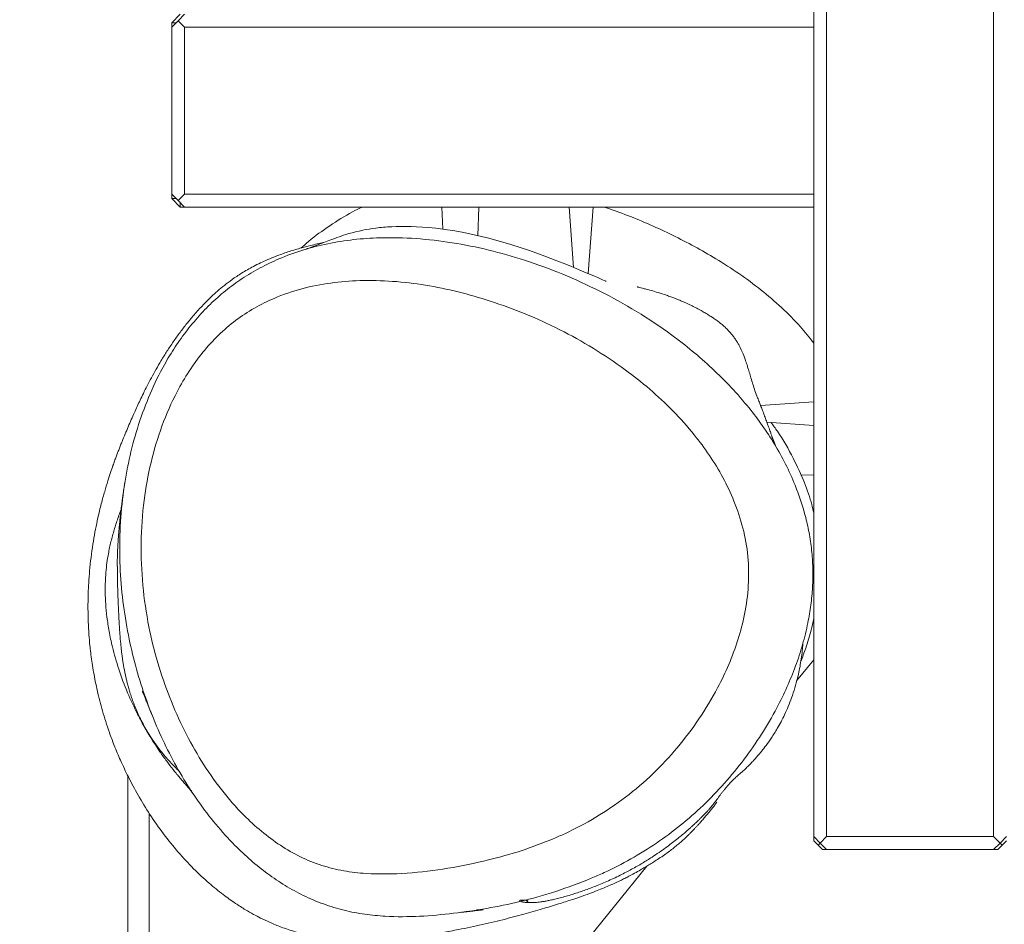
# Model space of a CAD drawing. Units: millimetres. Extents: x -2824 to 3496, y -1624 to 2503.
# Drawn here: x -1425 to -1195, y -199 to 12 of the extents above; entities that cross this region are included whole.
import ezdxf

# ---------------------------------------------------------------- set-up
doc = ezdxf.new("R2010")
doc.units = ezdxf.units.MM
doc.linetypes.add('HIDDEN', pattern=[1.905, 1.27, -0.635])
doc.layers.add('OPVANGZONE', color=7, linetype='HIDDEN')

msp = doc.modelspace()

# ---------------------------------------------------------------- linework, layer by layer
at = {"color": 7, "linetype": 'Continuous', "lineweight": 18}
for p, q in [((-1239.08, -178.72), (-1239.08, 1065.28)), ((-1236.08, 1065.28), (-1236.08, -178.72)), ((-1197.08, -178.72), (-1197.08, 1065.28)), ((-1389.08, 11.28), (-1387.08, 13.28)), ((-1389.08, 10.28), (-1387.58, 11.78)), ((-1386.08, 13.28), (-1387.58, 11.78)), ((-1387.58, 11.78), (-1386.08, 10.28)), ((-1389.08, 11.28), (-1388.08, 11.28)), ((-1389.08, 10.28), (-1389.08, 11.28)), ((-1389.08, -28.72), (-1389.08, 10.28)), ((-1386.08, 10.28), (-1386.08, -28.72)), ((-1239.08, 10.28), (-1386.08, 10.28)), ((-1389.08, -29.72), (-1389.08, -28.72)), ((-1387.58, -30.22), (-1389.08, -28.72)), ((-1389.08, -29.72), (-1388.08, -29.72)), ((-1389.08, -29.72), (-1387.08, -31.72)), ((-1386.08, -28.72), (-1387.58, -30.22)), ((-1386.08, -28.72), (-1239.08, -28.72)), ((-1387.58, -30.22), (-1386.08, -31.72)), ((-1387.08, -31.72), (-1387.08, -30.72)), ((-1386.08, -31.72), (-1387.08, -31.72)), ((-1239.08, -31.72), (-1386.08, -31.72)), ((-1325.97, -31.72), (-1325.78, -36.88)), ((-1317.6, -38.41), (-1317.35, -31.72)), ((-1296.24, -31.72), (-1295.23, -45.8)), ((-1291.77, -47.23), (-1290.66, -31.72)), ((-1239.08, -77.16), (-1251.52, -78.05)), ((-1250.04, -81.94), (-1239.08, -82.73)), ((-1239.08, -94.23), (-1242.08, -94.34)), ((-1239.08, -137.41), (-1243.1, -142.37)), ((-1399.31, -164.56), (-1399.31, -320.92)), ((-1394.31, -173.3), (-1394.31, -320.92)), ((-1239.08, -179.72), (-1239.08, -178.72)), ((-1239.08, -178.72), (-1237.58, -180.22)), ((-1237.58, -180.22), (-1236.08, -178.72)), ((-1236.08, -178.72), (-1197.08, -178.72)), ((-1197.08, -178.72), (-1195.58, -180.22)), ((-1195.58, -180.22), (-1194.08, -178.72)), ((-1238.08, -180.72), (-1239.08, -179.72)), ((-1237.58, -180.22), (-1238.08, -180.72)), ((-1237.08, -181.72), (-1238.08, -180.72)), ((-1236.08, -181.72), (-1237.58, -180.22)), ((-1195.58, -180.22), (-1197.08, -181.72)), ((-1195.08, -180.72), (-1196.08, -181.72)), ((-1195.58, -180.22), (-1195.08, -180.72)), ((-1194.08, -179.72), (-1195.08, -180.72)), ((-1236.08, -181.72), (-1237.08, -181.72)), ((-1197.08, -181.72), (-1236.08, -181.72)), ((-1196.08, -181.72), (-1197.08, -181.72)), ((-1278.11, -185.61), (-1297.27, -209.27))]:
    msp.add_line(p, q, dxfattribs=at)
at = {"color": 7, "linetype": 'Continuous', "lineweight": 18, "flags": 128}
msp.add_lwpolyline([(-1287.62, -49.1), (-1287.65, -49.06), (-1287.79, -48.98), (-1288.04, -48.85), (-1288.41, -48.68), (-1288.9, -48.46), (-1289.55, -48.18), (-1290.32, -47.85), (-1291.22, -47.47), (-1292.23, -47.04), (-1293.34, -46.58), (-1294.56, -46.07), (-1295.67, -45.62), (-1297.01, -45.08), (-1299.08, -44.26), (-1301.9, -43.18), (-1305.49, -41.89), (-1309.85, -40.47), (-1314.98, -39.01), (-1320.85, -37.68), (-1322.97, -37.29), (-1325.16, -36.96), (-1327.39, -36.68), (-1328.2, -36.59), (-1328.98, -36.52), (-1330.47, -36.4), (-1331.87, -36.32), (-1333.17, -36.27), (-1334.39, -36.24), (-1335.52, -36.24), (-1336.61, -36.27), (-1337.66, -36.31), (-1338.66, -36.37), (-1339.14, -36.4), (-1339.61, -36.44), (-1340.08, -36.49), (-1340.53, -36.53), (-1340.96, -36.58), (-1341.39, -36.63), (-1342.21, -36.74), (-1342.99, -36.86), (-1343.73, -36.99), (-1344.43, -37.13), (-1345.31, -37.32), (-1346.14, -37.51), (-1346.92, -37.72), (-1347.67, -37.93), (-1348.38, -38.15), (-1348.93, -38.32), (-1349.46, -38.5), (-1349.97, -38.68), (-1350.47, -38.85), (-1350.95, -39.03), (-1351.93, -39.39), (-1352.79, -39.7), (-1353.54, -39.99), (-1354.2, -40.24), (-1354.82, -40.47), (-1355.37, -40.68), (-1355.87, -40.87), (-1356.29, -41.03), (-1356.66, -41.16), (-1356.96, -41.28), (-1357.19, -41.36), (-1357.36, -41.42), (-1357.47, -41.46), (-1357.51, -41.48), (-1357.54, -41.49), (-1357.56, -41.5), (-1357.59, -41.51), (-1357.61, -41.52), (-1357.63, -41.53), (-1357.65, -41.54), (-1357.66, -41.54), (-1357.67, -41.55), (-1357.68, -41.55), (-1357.68, -41.55)], dxfattribs=at)
at = {"color": 7, "linetype": 'Continuous', "lineweight": 18}
for points, knots in [([(-1344.6, -31.72), (-1345.35, -32.09), (-1347.97, -33.34), (-1352.16, -36.03), (-1356.18, -38.87), (-1358.31, -40.76), (-1358.9, -41.29)], [0, 0, 0, 0, 0.145977, 0.50463, 0.863372, 1, 1, 1, 1]), ([(-1239.08, -63.48), (-1240.1, -62.19), (-1242.44, -59.26), (-1246.59, -55.14), (-1251.38, -51), (-1256.53, -47.21), (-1263.37, -42.82), (-1272.01, -38.17), (-1280.75, -34.27), (-1286.16, -32.36), (-1287.95, -31.72)], [0, 0, 0, 0, 0.083746, 0.190156, 0.296591, 0.405491, 0.514413, 0.708998, 0.903633, 1, 1, 1, 1]), ([(-1291.08, -188.44), (-1293.82, -189.51), (-1299.3, -191.66), (-1307.48, -193.89), (-1315.47, -195.55), (-1323.26, -196.68), (-1331.14, -197.42), (-1338.09, -197.46), (-1344, -196.9), (-1348.85, -195.99), (-1353.66, -194.52), (-1358.29, -192.56), (-1362.63, -190.17), (-1366.73, -187.41), (-1370.64, -184.28), (-1374.72, -180.45), (-1378.86, -175.87), (-1382.98, -170.46), (-1386.73, -164.65), (-1390.08, -158.51), (-1393.01, -152.15), (-1395.52, -145.57), (-1397.62, -138.74), (-1399.34, -131.44), (-1400.58, -123.74), (-1401.25, -115.57), (-1401.26, -107.28), (-1400.59, -99.22), (-1399.31, -91.54), (-1397.46, -84.22), (-1394.96, -77.03), (-1392.15, -70.91), (-1389.29, -65.88), (-1386.56, -61.81), (-1383.52, -57.97), (-1380.17, -54.4), (-1376.54, -51.19), (-1372.63, -48.34), (-1368.47, -45.86), (-1363.72, -43.59), (-1358.44, -41.67), (-1352.58, -40.18), (-1346.58, -39.24), (-1339.68, -38.77), (-1331.98, -38.95), (-1323.48, -39.95), (-1315.01, -41.65), (-1306.39, -44.1), (-1297.71, -47.29), (-1288.97, -51.28), (-1280.44, -55.99), (-1273.27, -60.77), (-1267.43, -65.3), (-1262.78, -69.36), (-1258.34, -73.78), (-1254.44, -78.25), (-1251.08, -82.68), (-1248.21, -87.04), (-1245.63, -91.68), (-1243.04, -97.36), (-1241.19, -102.92), (-1240.05, -108.23), (-1239.48, -112.31), (-1239.25, -116.4), (-1239.33, -120.52), (-1239.73, -124.65), (-1240.48, -129.14), (-1241.65, -133.9), (-1243.3, -138.94), (-1245.31, -143.85), (-1247.92, -149.21), (-1251.23, -154.87), (-1255.34, -160.77), (-1259.9, -166.33), (-1264.87, -171.48), (-1270.17, -176.15), (-1275.82, -180.34), (-1281.8, -184.01), (-1286.95, -186.65), (-1290.08, -188.01), (-1291.08, -188.44)], [0, 0, 0, 0, 0.018262, 0.03663, 0.053217, 0.069807, 0.086632, 0.103443, 0.113448, 0.123449, 0.133799, 0.144149, 0.153958, 0.163768, 0.17384, 0.183914, 0.197055, 0.210199, 0.223698, 0.237198, 0.250482, 0.263767, 0.277336, 0.290904, 0.306032, 0.321159, 0.336789, 0.352417, 0.366437, 0.380456, 0.395002, 0.409545, 0.418928, 0.42831, 0.437931, 0.447552, 0.457093, 0.466635, 0.476492, 0.48635, 0.498702, 0.511057, 0.523796, 0.536538, 0.554351, 0.572169, 0.590424, 0.608681, 0.628443, 0.648206, 0.668392, 0.688574, 0.700879, 0.713183, 0.725686, 0.738187, 0.7482, 0.758211, 0.768464, 0.778715, 0.793795, 0.801525, 0.809255, 0.816862, 0.82447, 0.832291, 0.840113, 0.850021, 0.859931, 0.870098, 0.880267, 0.894102, 0.907939, 0.922167, 0.936395, 0.95042, 0.964445, 0.978838, 0.993234, 1, 1, 1, 1]), ([(-1353.62, -40.02), (-1354.58, -40.22), (-1356.19, -40.56), (-1359.14, -41.33), (-1361.96, -42.18), (-1365.21, -43.34), (-1368.52, -44.79), (-1371.61, -46.43), (-1374.11, -48.01), (-1376.02, -49.39), (-1377.62, -50.67), (-1379.67, -52.46), (-1381.83, -54.6), (-1383.94, -56.96), (-1385.59, -58.95), (-1387.17, -61), (-1388.72, -63.17), (-1390.18, -65.36), (-1391.52, -67.51), (-1392.73, -69.58), (-1393.82, -71.56), (-1394.81, -73.44), (-1395.68, -75.18), (-1396.45, -76.78), (-1397.15, -78.29), (-1397.84, -79.8), (-1398.54, -81.39), (-1399.26, -83.06), (-1399.97, -84.75), (-1400.56, -86.18), (-1401.03, -87.34), (-1401.39, -88.25), (-1401.72, -89.11), (-1402.05, -89.98), (-1402.41, -90.96), (-1402.82, -92.1), (-1403.35, -93.65), (-1404.01, -95.68), (-1404.75, -98.12), (-1405.55, -101), (-1406.47, -104.81), (-1407.44, -109.74), (-1408.09, -114.54), (-1408.44, -118.71), (-1408.61, -121.99), (-1408.66, -125.28), (-1408.59, -128.4), (-1408.44, -131.23), (-1408.25, -133.52), (-1408.07, -135.16), (-1407.9, -136.56), (-1407.57, -138.96), (-1406.94, -142.59), (-1406.08, -146.32), (-1405.24, -149.41), (-1404.49, -151.89), (-1403.57, -154.63), (-1402.43, -157.66), (-1400.97, -161.13), (-1399.13, -165.01), (-1396.85, -169.25), (-1394.12, -173.7), (-1390.99, -178.15), (-1387.67, -182.28), (-1384.12, -186.12), (-1380.55, -189.46), (-1377.27, -192.13), (-1374.41, -194.18), (-1372.03, -195.69), (-1370.07, -196.82), (-1368.18, -197.81), (-1366.04, -198.82), (-1363.35, -199.92), (-1360.51, -200.86), (-1357.62, -201.6), (-1354.72, -202.18), (-1351.35, -202.63), (-1347.72, -202.89), (-1343.9, -202.95), (-1339.73, -202.79), (-1335.12, -202.41), (-1330.48, -201.84), (-1326.04, -201.15), (-1321.47, -200.32), (-1317.38, -199.46), (-1313.67, -198.59), (-1310.98, -197.92), (-1308.47, -197.26), (-1306.18, -196.64), (-1304.1, -196.05), (-1301.38, -195.26), (-1298.37, -194.34), (-1295.2, -193.32), (-1292.63, -192.42), (-1290.48, -191.63), (-1288.75, -190.94), (-1287.28, -190.33), (-1285.94, -189.75), (-1284.76, -189.21), (-1283.73, -188.71), (-1282.36, -188.02), (-1280.9, -187.24), (-1279.5, -186.44), (-1278.57, -185.89), (-1277.63, -185.33), (-1276.51, -184.64), (-1275.29, -183.86), (-1274.01, -183), (-1272.84, -182.16), (-1271.79, -181.35), (-1270.84, -180.57), (-1269.99, -179.84), (-1269.23, -179.15), (-1268.58, -178.53), (-1268.02, -177.98), (-1267.53, -177.49), (-1267.06, -177), (-1266.6, -176.52), (-1266.15, -176.03), (-1265.62, -175.44), (-1265.02, -174.74), (-1264.34, -173.95), (-1263.7, -173.17), (-1263.07, -172.39), (-1262.46, -171.63), (-1262.01, -171.06), (-1261.77, -170.74), (-1261.72, -170.68)], [0, 0, 0, 0, 0.004083, 0.006884, 0.009812, 0.012768, 0.017153, 0.021746, 0.026791, 0.032467, 0.038591, 0.044837, 0.057448, 0.070573, 0.084236, 0.098471, 0.113285, 0.128147, 0.142255, 0.155601, 0.168765, 0.181093, 0.192587, 0.203247, 0.21314, 0.223386, 0.235425, 0.248362, 0.262197, 0.276929, 0.285004, 0.293325, 0.301892, 0.310084, 0.317326, 0.323624, 0.330993, 0.338635, 0.346844, 0.355627, 0.364994, 0.378866, 0.393403, 0.399328, 0.405438, 0.411159, 0.415968, 0.420344, 0.423608, 0.424855, 0.425885, 0.427846, 0.431929, 0.43634, 0.438704, 0.441188, 0.443898, 0.4473, 0.451496, 0.456512, 0.462354, 0.468983, 0.476053, 0.483421, 0.490428, 0.496836, 0.502331, 0.506891, 0.51053, 0.513263, 0.515576, 0.518559, 0.522249, 0.526647, 0.529977, 0.533668, 0.537927, 0.54155, 0.545572, 0.550017, 0.554465, 0.559673, 0.564044, 0.567671, 0.573022, 0.575811, 0.578744, 0.581976, 0.585622, 0.589525, 0.593248, 0.600123, 0.60624, 0.611604, 0.616228, 0.620814, 0.626022, 0.631878, 0.6384, 0.645464, 0.652695, 0.668751, 0.685509, 0.702976, 0.720493, 0.737654, 0.75446, 0.770826, 0.78494, 0.79811, 0.810337, 0.821618, 0.831954, 0.841344, 0.849788, 0.857781, 0.866127, 0.874837, 0.883911, 0.893349, 0.908917, 0.925384, 0.942753, 0.959633, 0.977286, 0.995494, 1, 1, 1, 1]), ([(-1299.95, -179.22), (-1299.06, -178.83), (-1295.66, -177.36), (-1289.93, -174.31), (-1282.99, -169.64), (-1276.62, -164.19), (-1270.9, -158.05), (-1265.82, -151.35), (-1261.85, -144.77), (-1258.86, -138.54), (-1256.72, -132.8), (-1255.1, -126.65), (-1254.22, -120.1), (-1254.3, -113.29), (-1255.51, -106.63), (-1257.56, -100.45), (-1260.25, -94.79), (-1263.39, -89.64), (-1267.27, -84.41), (-1271.92, -79.22), (-1277.36, -74.16), (-1283.58, -69.26), (-1290.58, -64.57), (-1298.38, -60.24), (-1306.43, -56.57), (-1314.38, -53.66), (-1322.17, -51.43), (-1329.77, -49.86), (-1337.45, -48.94), (-1344.87, -48.76), (-1351.96, -49.32), (-1358.68, -50.65), (-1364.65, -52.68), (-1369.81, -55.24), (-1374.19, -58.11), (-1378.24, -61.55), (-1381.86, -65.55), (-1385.08, -69.98), (-1388.4, -75.67), (-1391.52, -82.78), (-1394.07, -91.33), (-1395.73, -100.47), (-1396.39, -110.07), (-1395.99, -119.99), (-1394.62, -129.39), (-1392.44, -138.15), (-1389.66, -146.26), (-1386.23, -153.96), (-1382.2, -161.17), (-1377.58, -167.82), (-1372.84, -173.25), (-1368.17, -177.54), (-1363.75, -180.83), (-1359.04, -183.55), (-1354.06, -185.54), (-1348.91, -186.81), (-1342.23, -187.55), (-1334.07, -187.4), (-1324.52, -186.22), (-1315.64, -184.36), (-1307.41, -182.14), (-1302.44, -180.2), (-1299.95, -179.22)], [0, 0, 0, 0, 0.006955, 0.02637, 0.045829, 0.065225, 0.083859, 0.10254, 0.121159, 0.134237, 0.14734, 0.160393, 0.174645, 0.188876, 0.203048, 0.217236, 0.230401, 0.243614, 0.256803, 0.273677, 0.290593, 0.307488, 0.328395, 0.34936, 0.370335, 0.391255, 0.40993, 0.428654, 0.447358, 0.466005, 0.482481, 0.498991, 0.515432, 0.527593, 0.539787, 0.551932, 0.564027, 0.576165, 0.588273, 0.607157, 0.626141, 0.645055, 0.665799, 0.686631, 0.707389, 0.725649, 0.743956, 0.762218, 0.780052, 0.797928, 0.81574, 0.828467, 0.841223, 0.853934, 0.86665, 0.879422, 0.892161, 0.915356, 0.938622, 0.961869, 0.980937, 1, 1, 1, 1]), ([(-1252.49, -75.7), (-1252.52, -75.61), (-1252.73, -74.95), (-1253.08, -73.82), (-1253.55, -72.31), (-1253.98, -70.86), (-1254.29, -69.86), (-1254.58, -68.9), (-1254.98, -67.63), (-1255.58, -65.98), (-1256.27, -64.47), (-1256.93, -63.31), (-1257.39, -62.58), (-1257.93, -61.84), (-1258.54, -61.09), (-1259.24, -60.34), (-1259.87, -59.73), (-1260.6, -59.11), (-1261.21, -58.61), (-1261.77, -58.19), (-1262.17, -57.9), (-1262.55, -57.65), (-1262.84, -57.45), (-1263.14, -57.25), (-1263.53, -57), (-1264.21, -56.58), (-1265.04, -56.09), (-1266.02, -55.55), (-1267.06, -55.01), (-1268.17, -54.47), (-1269.31, -53.95), (-1270.39, -53.49), (-1271.49, -53.05), (-1272.51, -52.66), (-1273.87, -52.18), (-1275.42, -51.68), (-1276.99, -51.22), (-1278.2, -50.9), (-1279.1, -50.67), (-1279.77, -50.51), (-1280.17, -50.41), (-1280.36, -50.36), (-1280.33, -50.37), (-1280.33, -50.37)], [0, 0, 0, 0, 0.010281, 0.07524, 0.144337, 0.21758, 0.294981, 0.335877, 0.37944, 0.425724, 0.474755, 0.491715, 0.508987, 0.526572, 0.544475, 0.562703, 0.580499, 0.59086, 0.598376, 0.601176, 0.603459, 0.605414, 0.606361, 0.607339, 0.60952, 0.61218, 0.619356, 0.629339, 0.642277, 0.659095, 0.679271, 0.702277, 0.724987, 0.746909, 0.768049, 0.814802, 0.85728, 0.891626, 0.92262, 0.95028, 0.974625, 0.996075, 1, 1, 1, 1]), ([(-1248.04, -87.45), (-1248.04, -87.45), (-1248.04, -87.44), (-1248.05, -87.41), (-1248.06, -87.35), (-1248.09, -87.29), (-1248.12, -87.21), (-1248.15, -87.13), (-1248.19, -87.04), (-1248.23, -86.94), (-1248.28, -86.83), (-1248.32, -86.72), (-1248.37, -86.6), (-1248.42, -86.47), (-1248.48, -86.32), (-1248.54, -86.17), (-1248.6, -86.01), (-1248.65, -85.88), (-1248.7, -85.75), (-1248.74, -85.64), (-1248.79, -85.51), (-1248.83, -85.39), (-1248.87, -85.27), (-1248.94, -85.1), (-1249.02, -84.85), (-1249.15, -84.47), (-1249.32, -83.97), (-1249.53, -83.35), (-1249.8, -82.6), (-1250.14, -81.67), (-1250.57, -80.52), (-1250.95, -79.52), (-1251.24, -78.76), (-1251.42, -78.29), (-1251.61, -77.8), (-1251.8, -77.3), (-1252, -76.79), (-1252.21, -76.23), (-1252.38, -75.79), (-1252.43, -75.66), (-1252.43, -75.69), (-1252.43, -75.7)], [0, 0, 0, 0, 0.013837, 0.058926, 0.102287, 0.14392, 0.183825, 0.221335, 0.257178, 0.291355, 0.323864, 0.355318, 0.385035, 0.413017, 0.439263, 0.463772, 0.486547, 0.507587, 0.523761, 0.538735, 0.552732, 0.566494, 0.580079, 0.593486, 0.624388, 0.654303, 0.688628, 0.721556, 0.753148, 0.793439, 0.834608, 0.876664, 0.891026, 0.905489, 0.920054, 0.934721, 0.94949, 0.964361, 0.980096, 0.995925, 1, 1, 1, 1]), ([(-1239.08, -103.14), (-1239.23, -102.49), (-1239.74, -100.24), (-1241.27, -95.87), (-1243.92, -90.12), (-1246.6, -85.38), (-1248.56, -82.7), (-1249.07, -82.01)], [0, 0, 0, 0, 0.0970101, 0.3357997, 0.6017367, 0.898005, 1, 1, 1, 1]), ([(-1400.01, -95.94), (-1400.02, -95.99), (-1400.05, -96.16), (-1400.1, -96.47), (-1400.15, -96.83), (-1400.2, -97.15), (-1400.24, -97.43), (-1400.29, -97.72), (-1400.33, -98.01), (-1400.38, -98.37), (-1400.44, -98.78), (-1400.51, -99.28), (-1400.59, -99.84), (-1400.67, -100.49), (-1400.77, -101.19), (-1400.85, -101.88), (-1400.93, -102.54), (-1401, -103.14), (-1401.06, -103.69), (-1401.12, -104.21), (-1401.17, -104.69), (-1401.22, -105.13), (-1401.25, -105.52), (-1401.29, -105.89), (-1401.33, -106.35), (-1401.38, -106.92), (-1401.44, -107.64), (-1401.51, -108.46), (-1401.57, -109.3), (-1401.62, -110.15), (-1401.67, -110.95), (-1401.71, -111.7), (-1401.73, -112.36), (-1401.76, -112.93), (-1401.77, -113.39), (-1401.78, -113.8), (-1401.79, -114.14), (-1401.8, -114.44), (-1401.8, -114.74), (-1401.8, -115), (-1401.8, -115.22), (-1401.8, -115.39), (-1401.8, -115.5), (-1401.79, -115.56), (-1401.79, -115.59), (-1401.78, -115.6), (-1401.77, -115.63), (-1401.77, -115.94), (-1401.77, -116.48), (-1401.77, -117.26), (-1401.76, -118.26), (-1401.74, -119.35), (-1401.71, -120.43), (-1401.68, -121.45), (-1401.64, -122.55), (-1401.6, -123.73), (-1401.54, -124.98), (-1401.48, -126.27), (-1401.42, -127.6), (-1401.35, -128.92), (-1401.27, -130.21), (-1401.18, -131.46), (-1401.09, -132.65), (-1400.98, -133.79), (-1400.87, -134.88), (-1400.75, -135.92), (-1400.62, -136.91), (-1400.48, -137.87), (-1400.32, -138.8), (-1400.16, -139.71), (-1399.98, -140.6), (-1399.79, -141.49), (-1399.55, -142.5), (-1399.28, -143.52), (-1398.96, -144.65), (-1398.57, -145.87), (-1398.12, -147.19), (-1397.57, -148.6), (-1396.93, -150.1), (-1396.19, -151.66), (-1395.33, -153.27), (-1394.35, -154.92), (-1393.22, -156.63), (-1391.98, -158.32), (-1390.81, -159.77), (-1389.66, -161.07), (-1388.58, -162.22), (-1387.77, -163.03), (-1387.38, -163.39), (-1387.26, -163.5)], [0, 0, 0, 0, 0.004209, 0.015165, 0.024578, 0.030997, 0.036429, 0.041196, 0.046335, 0.051923, 0.059921, 0.06869, 0.07823, 0.09033, 0.103378, 0.116032, 0.127871, 0.138895, 0.149104, 0.158499, 0.167892, 0.1763, 0.183721, 0.19056, 0.197997, 0.208247, 0.219555, 0.231921, 0.245345, 0.256636, 0.268297, 0.278766, 0.287802, 0.29553, 0.301773, 0.306533, 0.310997, 0.316227, 0.324236, 0.333561, 0.344204, 0.357069, 0.37145, 0.387345, 0.404757, 0.423685, 0.456305, 0.489299, 0.522531, 0.556002, 0.589711, 0.623658, 0.646652, 0.669752, 0.692958, 0.716267, 0.739679, 0.763164, 0.785724, 0.806749, 0.826371, 0.84459, 0.861407, 0.876822, 0.890837, 0.903452, 0.914669, 0.92449, 0.932919, 0.939959, 0.94562, 0.949914, 0.953188, 0.956102, 0.958704, 0.961036, 0.963153, 0.965133, 0.967066, 0.969052, 0.971183, 0.973536, 0.976171, 0.979147, 0.98265, 0.986821, 0.991746, 0.997475, 1, 1, 1, 1]), ([(-1400.91, -102.35), (-1400.95, -102.46), (-1401.07, -102.79), (-1401.32, -103.47), (-1401.65, -104.42), (-1402.08, -105.68), (-1402.5, -107.03), (-1402.89, -108.39), (-1403.25, -109.76), (-1403.58, -111.15), (-1403.9, -112.75), (-1404.2, -114.58), (-1404.42, -116.58), (-1404.55, -118.39), (-1404.61, -120.02), (-1404.61, -121.97), (-1404.52, -124.43), (-1404.23, -127.49), (-1403.72, -130.84), (-1402.86, -134.93), (-1401.48, -139.77), (-1399.49, -145.04), (-1397.35, -149.63), (-1395.35, -153.35), (-1393.58, -156.28), (-1391.87, -158.87), (-1390.26, -161.12), (-1388.95, -162.82), (-1387.91, -164.11), (-1387.26, -164.9), (-1386.54, -165.75), (-1385.81, -166.58), (-1385.07, -167.41), (-1384.61, -167.9), (-1384.37, -168.15)], [0, 0, 0, 0, 0.029818, 0.084551, 0.131754, 0.183953, 0.230806, 0.273825, 0.313036, 0.348467, 0.380163, 0.420838, 0.45358, 0.471306, 0.486579, 0.501705, 0.524832, 0.548865, 0.574185, 0.601115, 0.639961, 0.681717, 0.720683, 0.74744, 0.772297, 0.795541, 0.817545, 0.83873, 0.850443, 0.867758, 0.891555, 0.922083, 0.959462, 1, 1, 1, 1]), ([(-1242.11, -137.83), (-1241.72, -136.79), (-1240.83, -134.41), (-1239.79, -131.06), (-1239.28, -128.72), (-1239.08, -127.81)], [0, 0, 0, 0, 0.320881, 0.734582, 1, 1, 1, 1]), ([(-1306.29, -194.07), (-1306.26, -194.06), (-1306.15, -194.02), (-1306.05, -193.96), (-1305.95, -193.89), (-1305.89, -193.83), (-1305.87, -193.77), (-1305.9, -193.71), (-1305.97, -193.66), (-1306.09, -193.62), (-1306.31, -193.57), (-1306.66, -193.55), (-1307.04, -193.52), (-1307.37, -193.52), (-1307.61, -193.54), (-1307.76, -193.59), (-1307.8, -193.66), (-1307.74, -193.75), (-1307.53, -193.86), (-1307.1, -193.98), (-1306.31, -194.09), (-1305.25, -194.13), (-1304.17, -194.09), (-1303.26, -194.01), (-1302.66, -193.93), (-1301.87, -193.81), (-1300.96, -193.63), (-1299.9, -193.4), (-1298.72, -193.12), (-1297.41, -192.77), (-1295.98, -192.35), (-1294.53, -191.9), (-1293.12, -191.42), (-1291.81, -190.95), (-1290.43, -190.42), (-1288.97, -189.84), (-1287.44, -189.18), (-1285.86, -188.47), (-1283.83, -187.49), (-1281.62, -186.34), (-1279.14, -184.93), (-1276.45, -183.26), (-1273.73, -181.38), (-1271.13, -179.4), (-1269.45, -178), (-1268.42, -177.1), (-1267.84, -176.59), (-1267.27, -176.07), (-1266.69, -175.53), (-1266.18, -175.04), (-1265.65, -174.52), (-1265.15, -174.02), (-1264.67, -173.53), (-1264.22, -173.06), (-1263.79, -172.59), (-1263.38, -172.13), (-1262.99, -171.67), (-1262.61, -171.19), (-1262.24, -170.72), (-1261.87, -170.25), (-1261.51, -169.77), (-1261.14, -169.26), (-1260.77, -168.76), (-1260.37, -168.24), (-1259.92, -167.67), (-1259.43, -167.07), (-1258.9, -166.47), (-1258.39, -165.92), (-1257.92, -165.44), (-1257.48, -165.03), (-1257.1, -164.7), (-1256.75, -164.39), (-1256.4, -164.08), (-1256.06, -163.79), (-1255.73, -163.49), (-1255.39, -163.19), (-1255.06, -162.88), (-1254.72, -162.56), (-1254.37, -162.22), (-1254.02, -161.86), (-1253.66, -161.49), (-1253.3, -161.11), (-1252.84, -160.6), (-1252.16, -159.83), (-1251.27, -158.76), (-1250.18, -157.36), (-1248.92, -155.59), (-1247.44, -153.23), (-1245.8, -150.15), (-1244.16, -146.2), (-1243.08, -142.6), (-1242.43, -139.69), (-1242.12, -137.96), (-1241.86, -136.14), (-1241.7, -134.7), (-1241.65, -133.86), (-1241.64, -133.57)], [0, 0, 0, 0, 0.0023488, 0.0074246, 0.0135971, 0.020867, 0.0292351, 0.0387013, 0.0492665, 0.0609309, 0.0736952, 0.0971552, 0.1205456, 0.1434223, 0.1657851, 0.1876339, 0.2089683, 0.2297869, 0.2500899, 0.2809517, 0.3105391, 0.3388538, 0.3658983, 0.3758118, 0.3853874, 0.3941763, 0.4021568, 0.4093367, 0.4157275, 0.4213439, 0.4262089, 0.4303563, 0.4330292, 0.4353651, 0.4374184, 0.439268, 0.4410202, 0.4427999, 0.444726, 0.4484271, 0.4521415, 0.4556761, 0.4609775, 0.4658808, 0.4704353, 0.4720659, 0.4736592, 0.475219, 0.4770201, 0.4804143, 0.4849852, 0.4907504, 0.4981267, 0.5068438, 0.516905, 0.5283128, 0.5410684, 0.5551732, 0.5706282, 0.5859816, 0.6024706, 0.6200953, 0.6388001, 0.6573474, 0.675231, 0.6981418, 0.7198596, 0.7403841, 0.7597143, 0.7778487, 0.7947871, 0.8105538, 0.8251647, 0.8386197, 0.8509196, 0.8620647, 0.8720554, 0.8808931, 0.8885788, 0.8951148, 0.9005041, 0.9043706, 0.9076479, 0.9116039, 0.9163749, 0.9219674, 0.9283852, 0.9356335, 0.9455204, 0.9566407, 0.9689861, 0.9736759, 0.9796476, 0.9869956, 0.9956281, 1, 1, 1, 1]), ([(-1395.91, -144.74), (-1395.91, -144.74), (-1395.92, -144.73), (-1395.91, -144.78), (-1395.88, -144.87), (-1395.82, -145.03), (-1395.72, -145.26), (-1395.61, -145.57), (-1395.46, -145.92), (-1395.3, -146.34), (-1395.1, -146.82), (-1394.88, -147.38), (-1394.63, -148), (-1394.33, -148.71), (-1394, -149.53), (-1393.75, -150.15), (-1393.62, -150.46)], [0, 0, 0, 0, 0.005732, 0.059058, 0.11716, 0.180036, 0.247687, 0.313332, 0.382924, 0.456461, 0.533948, 0.615383, 0.700766, 0.7901, 0.89293, 1, 1, 1, 1]), ([(-1321.65, -196.41), (-1321.64, -196.41), (-1321.49, -196.4), (-1321.21, -196.36), (-1320.81, -196.32), (-1320.45, -196.28), (-1320.12, -196.24), (-1319.83, -196.2), (-1319.56, -196.17), (-1319.31, -196.14), (-1319.1, -196.12), (-1318.93, -196.1), (-1318.78, -196.08), (-1318.65, -196.06), (-1318.52, -196.05), (-1318.39, -196.03), (-1318.1, -196), (-1317.74, -195.96), (-1317.31, -195.91), (-1316.97, -195.88), (-1316.6, -195.84), (-1316.38, -195.81), (-1316.3, -195.8), (-1316.35, -195.8), (-1316.53, -195.81), (-1316.84, -195.83), (-1317.29, -195.84), (-1317.64, -195.84), (-1317.85, -195.83), (-1317.9, -195.83)], [0, 0, 0, 0, 0.005754, 0.06048, 0.111072, 0.157527, 0.197541, 0.23388, 0.266542, 0.295529, 0.320841, 0.339127, 0.35486, 0.368903, 0.382979, 0.397135, 0.411371, 0.479568, 0.519925, 0.560882, 0.602589, 0.647024, 0.694809, 0.745949, 0.800447, 0.858302, 0.919078, 0.980533, 1, 1, 1, 1])]:
    msp.add_open_spline(points, degree=3, knots=knots, dxfattribs=at)
at = {"layer": 'OPVANGZONE'}
msp.add_arc((-1324.08, -116.72), 1500, 180, 269.87193, dxfattribs=at)

doc.saveas('drawing.dxf')
